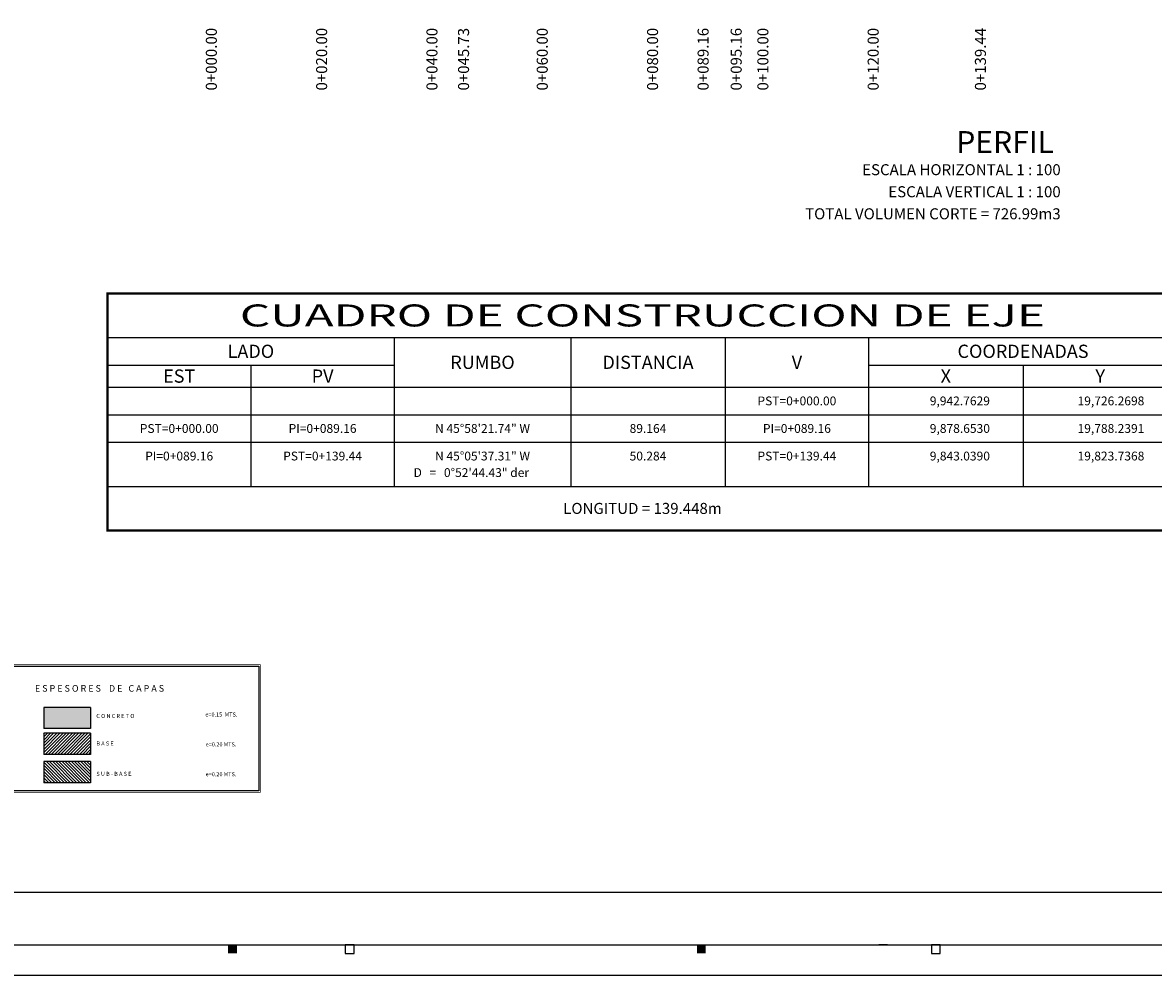
# Model space of a CAD drawing. Units: millimetres. Extents: x 9472 to 13393, y 18776 to 20364.
# Drawn here: x 11986 to 12191, y 18776 to 18949 of the extents above; entities that cross this region are included whole.
import ezdxf
from ezdxf.enums import TextEntityAlignment as Align

# ---------------------------------------------------------------- set-up
doc = ezdxf.new("R2010")
doc.units = ezdxf.units.MM
for name, color, linetype in [('A-MRGN', 7, 'Continuous'), ('cuadro datos', 7, 'Continuous'), ('CVL_CUADCON', 1, 'Continuous'), ('CVL_CUADCON_LIN', 8, 'Continuous'), ('CVL_CUADCON_TIT', 1, 'Continuous'), ('CVL_PERF_TIT', 1, 'Continuous'), ('CVL_PERF_TX', 2, 'Continuous'), ('CVL_SECC_TX', 2, 'Continuous')]:
    doc.layers.add(name, color=color, linetype=linetype)
doc.styles.add('CVL_SYMBOL', font='symbol.ttf')
doc.styles.add('HUECA1', font='hueca1.shx')
doc.styles.add('LEROY', font='SIMPLEX')
doc.styles.add('MONOTXT4', font='monotxt4.shx')

msp = doc.modelspace()

# ---------------------------------------------------------------- hatches: boundary and pattern name
h = msp.add_hatch()
h.set_pattern_fill('ANSI31', color=256, scale=3.2)
h.set_pattern_definition([(45, (10681.33662671951, 18388.87926914989), (-0.282842712474619, 0.2828427124746191), [])])
h.paths.add_polyline_path([(11998.55121946736, 18819.76459418945), (11998.55121946736, 18815.93656200729), (11990.06914068079, 18815.93656200729), (11990.06914068079, 18819.76459418945)])
h = msp.add_hatch()
h.set_pattern_fill('ANSI31', color=256, scale=3.2, angle=90)
h.set_pattern_definition([(135, (10681.33662671951, 18388.87926914989), (-0.2828427124746191, -0.282842712474619), [])])
h.paths.add_polyline_path([(11998.55121946736, 18814.62150047831), (11998.55121946736, 18810.79346829615), (11990.06914068079, 18810.79346829615), (11990.06914068079, 18814.62150047831)])

# ---------------------------------------------------------------- linework, layer by layer
at = {"layer": 'A-MRGN', "color": 12, "true_color": 0xd10000}
for p, q in [((11859.7903614428, 18790.95237966016), (12317.41010715422, 18790.95237966022)), ((11859.7903614428, 18781.4080053937), (12317.41010715422, 18781.4080053937))]:
    msp.add_line(p, q, dxfattribs=at)
at = {"layer": 'A-MRGN'}
for p, q in [((12046.33516052029, 18781.4080053937), (12044.7460268035, 18781.4080053937)), ((12044.7460268035, 18781.4080053937), (12044.7460268035, 18779.81887167683)), ((12046.33516052029, 18779.81887167683), (12046.33516052029, 18781.4080053937)), ((12143.04615172318, 18781.4080053937), (12141.45701800636, 18781.4080053937)), ((12152.60847783432, 18781.4080053937), (12151.01934411752, 18781.4080053937)), ((12151.01934411752, 18781.4080053937), (12151.01934411752, 18779.81887167683)), ((12152.60847783432, 18779.81887167683), (12152.60847783432, 18781.4080053937)), ((12044.7460268035, 18779.81887167683), (12046.33516052029, 18779.81887167683)), ((12151.01934411752, 18779.81887167683), (12152.60847783432, 18779.81887167683))]:
    msp.add_line(p, q, dxfattribs=at)
at = {"layer": 'A-MRGN', "color": 12, "true_color": 0xd10000}
msp.add_lwpolyline([(11850.25555914169, 18775.84603738476), (11850.25555914169, 19114.68796028035), (12364.36054560396, 19114.68796028035), (12364.36054560396, 18775.84603738476), (11850.25555914169, 18775.84603738476)], close=True, dxfattribs=at)
msp.add_lwpolyline([(11850.25555914169, 18775.84603738476), (11850.25555914169, 19114.68796028035), (12364.36054560396, 19114.68796028035), (12364.36054560396, 18775.84603738476), (11850.25555914169, 18775.84603738476)], close=True, dxfattribs=at)
at = {"layer": 'A-MRGN', "color": 7}
for points in [[(12023.49136334065, 18779.81887167683), (12025.08049705748, 18779.81887167683), (12023.49136334065, 18781.4080053937), (12025.08049705748, 18781.4080053937)], [(12023.49136334065, 18779.81887167683), (12025.08049705748, 18779.81887167683), (12023.49136334065, 18781.4080053937), (12025.08049705748, 18781.4080053937)], [(12108.5100171919, 18779.81887167683), (12110.09915090872, 18779.81887167683), (12108.5100171919, 18781.4080053937), (12110.09915090872, 18781.4080053937)], [(12108.5100171919, 18779.81887167683), (12110.09915090872, 18779.81887167683), (12108.5100171919, 18781.4080053937), (12110.09915090872, 18781.4080053937)]]:
    msp.add_solid(points, dxfattribs=at)
at = {"layer": 'cuadro datos', "color": 8}
for p, q in [((11998.55121946736, 18824.43882356249, -0.2979542326725239), (11990.06914068079, 18824.43882356249, -0.2979542326725239)), ((11990.06914068079, 18824.43882356249, -0.2979542326725239), (11990.06914068079, 18820.61079137586, -0.2979542326725239)), ((11998.55121946736, 18824.43882356249, -0.2979542326725239), (11998.55121946736, 18820.61079137586, -0.2979542326725239)), ((11998.55121946736, 18820.61079137586, -0.2979542326725239), (11990.06914068079, 18820.61079137586, -0.2979542326725239))]:
    msp.add_line(p, q, dxfattribs=at)
at = {"layer": 'cuadro datos'}
for p, q in [((11998.55121946736, 18819.76459418945, -0.2979542326725239), (11990.06914068079, 18819.76459418945, -0.2979542326725239)), ((11990.06914068079, 18819.76459418945, -0.2979542326725239), (11990.06914068079, 18815.93656200729, -0.2979542326725239)), ((11998.55121946736, 18819.76459418945, -0.2979542326725239), (11998.55121946736, 18815.93656200729, -0.2979542326725239)), ((11998.55121946736, 18815.93656200729, -0.2979542326725239), (11990.06914068079, 18815.93656200729, -0.2979542326725239)), ((11998.55121946736, 18814.62150047831, -0.2979542326725239), (11990.06914068079, 18814.62150047831, -0.2979542326725239)), ((11990.06914068079, 18814.62150047831, -0.2979542326725239), (11990.06914068079, 18810.79346829615, -0.2979542326725239)), ((11998.55121946736, 18814.62150047831, -0.2979542326725239), (11998.55121946736, 18810.79346829615, -0.2979542326725239)), ((11998.55121946736, 18810.79346829615, -0.2979542326725239), (11990.06914068079, 18810.79346829615, -0.2979542326725239))]:
    msp.add_line(p, q, dxfattribs=at)
at = {"layer": 'cuadro datos', "const_width": 0.1280597314900746}
msp.add_lwpolyline([(11902.42903483546, 18832.20109000467), (12029.31552280533, 18832.20109000467), (12029.31552280533, 18809.06632244252), (11902.42903483546, 18809.06632244252)], close=True, dxfattribs=at)
at = {"layer": 'cuadro datos'}
msp.add_lwpolyline([(11902.68515429831, 18831.94497054182), (12029.05940334248, 18831.94497054182), (12029.05940334248, 18809.32244190536), (11902.68515429831, 18809.32244190536)], close=True, dxfattribs=at)
at = {"layer": 'cuadro datos', "color": 8}
msp.add_solid([(11998.55121946736, 18824.43882356249, -0.2979542326725239), (11998.55121946736, 18820.61079137586, -0.2979542326725239), (11990.06914068079, 18824.43882356249, -0.2979542326725239), (11990.06914068079, 18820.61079137586, -0.2979542326725239)], dxfattribs=at)
at = {"layer": 'CVL_CUADCON', "color": 1, "linetype": 'Continuous', "const_width": 0.4, "flags": 128}
msp.add_lwpolyline([(12001.62240698009, 18899.55200866874), (12195.62240698009, 18899.55200866874), (12195.62240698009, 18856.55200866874), (12001.62240698009, 18856.55200866874), (12001.62240698009, 18899.55200866874)], dxfattribs=at)
at = {"layer": 'CVL_CUADCON_LIN', "color": 8, "linetype": 'Continuous'}
for p, q in [((12001.62240698009, 18891.55200866874), (12195.62240698009, 18891.55200866874)), ((12053.62240698009, 18891.55200866874), (12053.62240698009, 18864.55200866874)), ((12085.62240698009, 18891.55200866874), (12085.62240698009, 18864.55200866874)), ((12113.62240698009, 18891.55200866874), (12113.62240698009, 18864.55200866874)), ((12139.62240698009, 18891.55200866874), (12139.62240698009, 18864.55200866874)), ((12001.62240698009, 18886.55200866874), (12053.62240698009, 18886.55200866874)), ((12027.62240698009, 18886.55200866874), (12027.62240698009, 18864.55200866874)), ((12139.62240698009, 18886.55200866874), (12195.62240698009, 18886.55200866874)), ((12167.62240698009, 18886.55200866874), (12167.62240698009, 18864.55200866874)), ((12001.62240698009, 18882.55200866874), (12195.62240698009, 18882.55200866874)), ((12001.62240698009, 18877.55200866874), (12195.62240698009, 18877.55200866874)), ((12001.62240698009, 18872.55200866874), (12195.62240698009, 18872.55200866874)), ((12001.62240698009, 18864.55200866874), (12195.62240698009, 18864.55200866874)), ((12001.62240698009, 18864.55200866874), (12195.62240698009, 18864.55200866874))]:
    msp.add_line(p, q, dxfattribs=at)

# ---------------------------------------------------------------- texts
at = {"layer": 'cuadro datos', "style": 'LEROY'}
for s, height, p in [('E S P E S O R E S    D E   C A P A S', 1.191816930690096, (11988.46758925925, 18827.31254907036, -0.2979542326725239)), ('C O N C R E T O', 0.7360000000000001, (11999.60664537727, 18822.53447300307, -0.2979542326725239)), ('e=0.15  MTS.', 0.7360000000000001, (12019.3661170275, 18822.79861891232, -0.2979542326725239)), ('B A S E', 0.7360000000000001, (11999.60655869609, 18817.54695471358, -0.2979542326725239)), ('e=0.20 MTS.', 0.7360000000000001, (12019.41328511285, 18817.37793853804, -0.2979542326725239)), ('S U B - B A S E', 0.7360000000000001, (11999.60655869609, 18812.04104475192, -0.2979542326725239)), ('e=0.20 MTS.', 0.7360000000000001, (12019.41328511285, 18811.97124865912, -0.2979542326725239))]:
    msp.add_text(s, height=height, rotation=359.9999975643648, dxfattribs=at).set_placement(p)
at = {"layer": 'CVL_CUADCON_TIT', "color": 1, "style": 'HUECA1', "width": 1.337696335078534}
msp.add_text('CUADRO DE CONSTRUCCION DE EJE', height=4, dxfattribs=at).set_placement((12025.62240698009, 18893.55200866874), (12171.62240698009, 18893.55200866874), align=Align.FIT)
at = {"layer": 'CVL_CUADCON_TIT', "color": 1, "style": 'MONOTXT4'}
for s, height, p in [('LADO', 2.4, (12027.62240698009, 18889.05200866874)), ('COORDENADAS', 2.4, (12167.62240698009, 18889.05200866874)), ('RUMBO', 2.4, (12069.62240698009, 18887.05200866874)), ('DISTANCIA', 2.4, (12099.62240698009, 18887.05200866874)), ('V', 2.4, (12126.62240698009, 18887.05200866874)), ('EST', 2.4, (12014.62240698009, 18884.55200866874)), ('PV', 2.4, (12040.62240698009, 18884.55200866874)), ('X', 2.4, (12153.62240698009, 18884.55200866874)), ('Y', 2.4, (12181.62240698009, 18884.55200866874)), ('LONGITUD = 139.448m', 2, (12098.62240698009, 18860.55200866874))]:
    msp.add_text(s, height=height, dxfattribs=at).set_placement(p, align=Align.MIDDLE_CENTER)
at = {"layer": 'CVL_CUADCON_TIT', "color": 18, "true_color": 0x000000, "style": 'MONOTXT4'}
for s, p in [('PST=0+000.00', (12126.62240698009, 18880.05200866874)), ('PST=0+000.00', (12014.62240698009, 18875.05200866874)), ('PI=0+089.16', (12040.62240698009, 18875.05200866874)), ('N 45%%d58\'21.74" W', (12069.62240698009, 18875.05200866874)), ('89.164', (12099.62240698009, 18875.05200866874)), ('PI=0+089.16', (12126.62240698009, 18875.05200866874)), ('PI=0+089.16', (12014.62240698009, 18870.05200866874)), ('PST=0+139.44', (12040.62240698009, 18870.05200866874)), ('N 45%%d05\'37.31" W', (12069.62240698009, 18870.05200866874)), ('50.284', (12099.62240698009, 18870.05200866874)), ('PST=0+139.44', (12126.62240698009, 18870.05200866874))]:
    msp.add_text(s, height=1.6, dxfattribs=at).set_placement(p, align=Align.MIDDLE_CENTER)
for s, p in [('9,942.7629', (12161.62240698009, 18880.05200866874)), ('19,726.2698', (12189.62240698009, 18880.05200866874)), ('9,878.6530', (12161.62240698009, 18875.05200866874)), ('19,788.2391', (12189.62240698009, 18875.05200866874)), ('9,843.0390', (12161.62240698009, 18870.05200866874)), ('19,823.7368', (12189.62240698009, 18870.05200866874))]:
    msp.add_text(s, height=1.6, dxfattribs=at).set_placement(p, align=Align.MIDDLE_RIGHT)
at = {"layer": 'CVL_CUADCON_TIT', "color": 2, "style": 'CVL_SYMBOL'}
msp.add_text('D', height=1.6, dxfattribs=at).set_placement((12058.62240698009, 18867.05200866874), align=Align.MIDDLE_RIGHT)
at = {"layer": 'CVL_CUADCON_TIT', "color": 2, "style": 'MONOTXT4'}
msp.add_text('=', height=1.6, dxfattribs=at).set_placement((12060.62240698009, 18867.05200866874), align=Align.MIDDLE_CENTER)
at = {"layer": 'CVL_CUADCON_TIT', "color": 18, "true_color": 0x000000, "style": 'MONOTXT4'}
msp.add_text('0%%d52\'44.43" der', height=1.6, dxfattribs=at).set_placement((12062.62240698009, 18867.05200866874), align=Align.MIDDLE_LEFT)
at = {"layer": 'CVL_PERF_TIT', "color": 1, "style": 'HUECA1'}
msp.add_text('PERFIL ', height=4, dxfattribs=at).set_placement((12174.45167796875, 18928.99147836832), align=Align.TOP_RIGHT)
at = {"layer": 'CVL_PERF_TX', "color": 18, "true_color": 0x000000, "style": 'MONOTXT4'}
for s, p in [('0+000.00', (12020.45167796875, 18947.71533037352)), ('0+020.00', (12040.45167796875, 18947.71533037352)), ('0+040.00', (12060.45167796875, 18947.71533037352)), ('0+045.73', (12066.18168591652, 18947.71533037352)), ('0+060.00', (12080.45167796875, 18947.71533037352)), ('0+080.00', (12100.45167796875, 18947.71533037352)), ('0+089.16', (12109.61595064965, 18947.71533037352)), ('0+095.16', (12115.61264831091, 18947.71533037352)), ('0+100.00', (12120.45167796875, 18947.71533037352)), ('0+120.00', (12140.45167796875, 18947.71533037352)), ('0+139.44', (12159.89963522953, 18947.71533037352))]:
    msp.add_text(s, height=2, rotation=90, dxfattribs=at).set_placement(p, align=Align.MIDDLE_RIGHT)
for s, p in [('ESCALA HORIZONTAL 1 : 100', (12174.45167796875, 18922.99147836832)), ('ESCALA VERTICAL 1 : 100', (12174.45167796875, 18918.99147836832))]:
    msp.add_text(s, height=2, dxfattribs=at).set_placement(p, align=Align.TOP_RIGHT)
at = {"layer": 'CVL_SECC_TX', "color": 18, "true_color": 0x000000, "style": 'MONOTXT4'}
msp.add_text('TOTAL VOLUMEN CORTE = 726.99m3', height=2, dxfattribs=at).set_placement((12174.45167796875, 18914.99147836832), align=Align.TOP_RIGHT)

doc.saveas('drawing.dxf')
